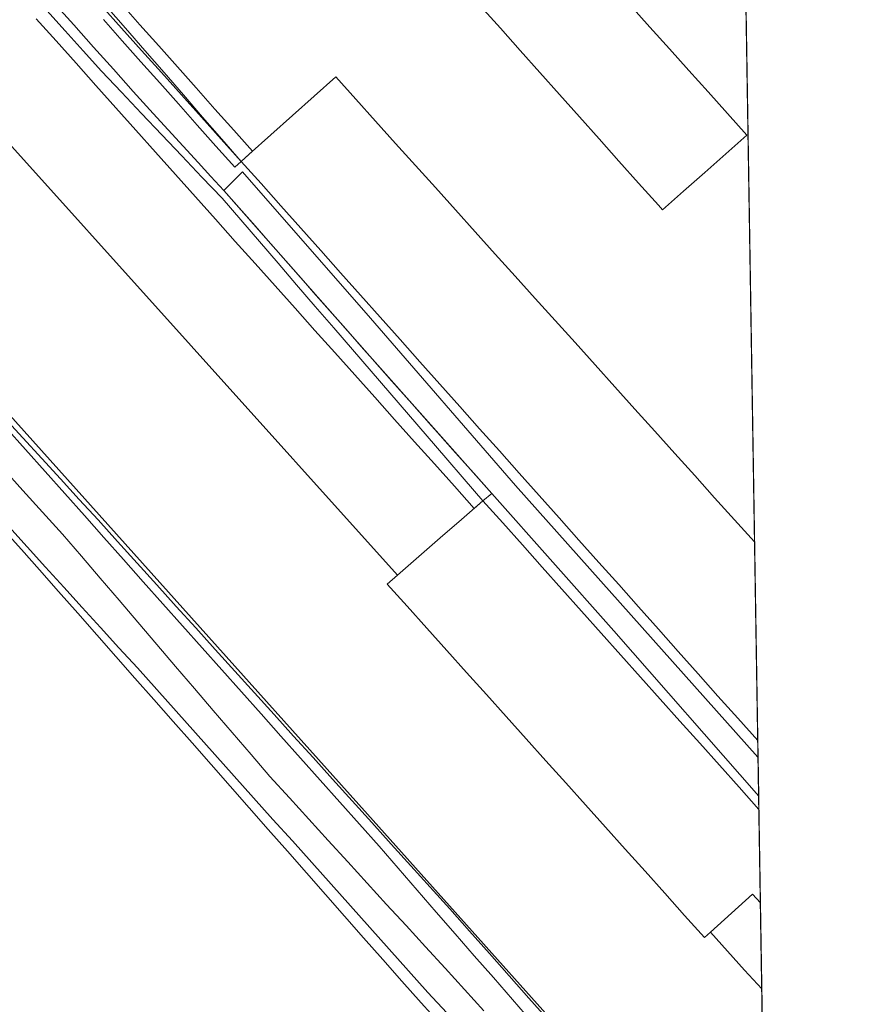
# Model space of a CAD drawing. Units: metres. Extents: x 607376 to 610839, y 4733894 to 4736261.
# Drawn here: x 610681 to 610822, y 4735036 to 4735200 of the extents above; entities that cross this region are included whole.
import ezdxf

# ---------------------------------------------------------------- set-up
doc = ezdxf.new("R2010")
doc.units = ezdxf.units.M
doc.header["$MEASUREMENT"] = 0
doc.linetypes.add('TRAZOSX2', pattern=[1.5, 1, -0.5])
for name, color, linetype, lineweight in [('Comarca CxS', 133, 'Continuous', 0), ('Comunidad Autónoma CxS', 142, 'Continuous', 0), ('Edificación', 1, 'Continuous', 13), ('Edificación Cxs', 1, 'Continuous', 13), ('Elemento construido', 1, 'Continuous', 0), ('Elemento construido Cxs', 1, 'Continuous', 0), ('Entidad de ámbito territorial CxS', 92, 'Continuous', 0), ('Estación ferroviaria Cxs', 135, 'Continuous', 0), ('Estación ferroviaria superficial', 135, 'TRAZOSX2', 0), ('Explanada', 19, 'Continuous', 0), ('Explanada Cxs', 19, 'Continuous', 0), ('Ferrocarril', 142, 'Continuous', 0), ('Ferrocarril eje', 144, 'Continuous', 13), ('Municipio CxS', 142, 'Continuous', 0), ('Núcleo urbano', 19, 'Continuous', 0), ('Núcleo urbano CxS', 19, 'Continuous', 0), ('Provincia CxS', 1, 'Continuous', 0)]:
    doc.layers.add(name, color=color, linetype=linetype, lineweight=lineweight)

# ---------------------------------------------------------------- blocks, each defined once
blk = doc.blocks.new('*U199')
at = {"layer": 'Explanada Cxs', "color": 19, "linetype": 'Continuous', "lineweight": 0}
for points in [[(610801.85, 4735220.78, 439.74), (610803.57, 4735113.1, 440.17), (610803.57, 4735113.1, 440.17), (610800.23, 4735116.81, 439.83), (610796.89, 4735120.51, 439.27), (610793.56, 4735124.22, 440.17), (610790.22, 4735127.92, 439.33), (610786.88, 4735131.63, 440.18), (610783.54, 4735135.33, 440.16), (610780.21, 4735139.04, 439.77), (610776.87, 4735142.74, 440.17), (610773.53, 4735146.45, 440.2), (610770.19, 4735150.15, 440.14), (610766.86, 4735153.86, 440.2), (610763.52, 4735157.56, 440.2), (610760.18, 4735161.27, 439.75), (610756.84, 4735164.97, 438.59), (610753.51, 4735168.68, 440.21), (610750.17, 4735172.38, 440.09), (610746.83, 4735176.09, 440.01), (610743.49, 4735179.79, 440.19), (610740.16, 4735183.5, 440.2), (610736.82, 4735187.21, 440.22), (610733.48, 4735190.91, 440.17), (610729.86, 4735187.68, 440.5), (610726.25, 4735184.46, 440.77), (610722.63, 4735181.23, 440.59), (610719.01, 4735178, 440.29), (610717.66, 4735176.78, 439.63), (610714.44, 4735180.49, 431.91), (610711.21, 4735184.2, 431.93), (610707.99, 4735187.92, 431.93), (610704.76, 4735191.63, 431.92), (610701.54, 4735195.34, 431.95), (610698.31, 4735199.05, 432), (610695.09, 4735202.76, 431.98)], [(610757.72, 4735202.74, 439.48), (610761.03, 4735199.04, 439.24), (610764.34, 4735195.34, 439.09), (610767.64, 4735191.64, 438.32), (610770.95, 4735187.94, 440.12), (610774.26, 4735184.24, 440.17), (610777.56, 4735180.54, 438.88), (610780.87, 4735176.84, 438.86), (610784.17, 4735173.14, 440.17), (610787.48, 4735169.44, 438.34), (610788.17, 4735168.66, 434.5), (610791.7, 4735171.79, 439.54), (610795.23, 4735174.92, 437.79), (610798.75, 4735178.05, 437.37), (610802.28, 4735181.18, 436.16), (610799.04, 4735184.79, 438.53), (610795.8, 4735188.4, 440.16), (610792.56, 4735192.01, 437.95), (610789.32, 4735195.62, 440.17), (610786.07, 4735199.23, 439.98), (610782.83, 4735202.84, 438.78)]]:
    blk.add_polyline3d(points, dxfattribs=at)
blk.add_polyline3d([(610804.54, 4735052.72, 435.61), (610804.77, 4735038.31, 432.6), (610801.91, 4735041.47, 432.83), (610799.04, 4735044.64, 432.79), (610796.18, 4735047.81, 438.9), (610799.71, 4735050.98, 437.38), (610803.24, 4735054.16, 436.5), (610804.54, 4735052.72, 435.61)], close=True, dxfattribs=at)
blk = doc.blocks.new('*U205')
at = {"layer": 'Edificación Cxs', "color": 1, "linetype": 'Continuous', "lineweight": 13}
blk.add_polyline3d([(610782.83, 4735202.84, 438.78), (610786.07, 4735199.23, 439.98), (610789.32, 4735195.62, 440.17), (610792.56, 4735192.01, 437.95), (610795.8, 4735188.4, 440.16), (610799.04, 4735184.79, 438.53), (610802.28, 4735181.18, 436.16), (610798.75, 4735178.05, 437.37), (610795.23, 4735174.92, 437.79), (610791.7, 4735171.79, 439.54), (610788.17, 4735168.66, 434.5), (610787.48, 4735169.44, 438.34), (610784.17, 4735173.14, 440.17), (610780.87, 4735176.84, 438.86), (610777.56, 4735180.54, 438.88), (610774.26, 4735184.24, 440.17), (610770.95, 4735187.94, 440.12), (610767.64, 4735191.64, 438.32), (610764.34, 4735195.34, 439.09), (610761.03, 4735199.04, 439.24), (610757.72, 4735202.74, 439.48)], dxfattribs=at)
blk = doc.blocks.new('*U208')
at = {"layer": 'Elemento construido', "color": 1, "linetype": 'Continuous', "lineweight": 0}
blk.add_polyline3d([(610804.15, 4735077.1, 433.43), (610804.14, 4735077.11, 433.41), (610763.58, 4735122.56, 434.78), (610739.27, 4735150.53, 434.35), (610717.85, 4735175.01, 439.87), (610714.76, 4735171.9, 433.07), (610739.17, 4735144.18, 434.27), (610780.03, 4735098.21, 439.13), (610804.26, 4735070.56, 437.49)], dxfattribs=at)
blk.add_polyline3d([(610804.15, 4735077.1, 433.43), (610804.14, 4735077.11, 433.41), (610763.58, 4735122.56, 434.78), (610739.27, 4735150.53, 434.35), (610717.85, 4735175.01, 439.87), (610714.76, 4735171.9, 433.07), (610739.17, 4735144.18, 434.27), (610780.03, 4735098.21, 439.13), (610804.26, 4735070.56, 437.49)], dxfattribs=at)

msp = doc.modelspace()

# ---------------------------------------------------------------- linework, layer by layer
at = {"layer": 'Comarca CxS', "color": 133, "linetype": 'Continuous', "lineweight": 0}
msp.add_polyline3d([(610822.27, 4733947.66, 460.49), (607412.3, 4733893.76, 548.87), (607376.33, 4736207.12, 461.21), (610785.16, 4736261.01, 452.64), (610822.27, 4733947.66, 460.49)], close=True, dxfattribs=at)
msp.add_polyline3d([(610822.27, 4733947.66, 460.49), (607412.3, 4733893.76, 548.87), (607376.33, 4736207.12, 461.21), (610785.16, 4736261.01, 452.64), (610822.27, 4733947.66, 460.49)], close=True, dxfattribs=at)
at = {"layer": 'Comunidad Autónoma CxS', "color": 142, "linetype": 'Continuous', "lineweight": 0}
for points in [[(609324.48, 4733923.99, 487.82), (607412.3, 4733893.76, 548.87), (607376.33, 4736207.12, 461.21), (608233.77, 4736220.68, 463.18), (608315.51, 4736221.97, 460.33), (610785.16, 4736261.01, 452.64), (610791.98, 4735835.92, 452.88), (610822.27, 4733947.66, 460.49), (609324.48, 4733923.99, 487.82)], [(609324.48, 4733923.99, 487.82), (607412.3, 4733893.76, 548.87), (607376.33, 4736207.12, 461.21), (608233.77, 4736220.68, 463.18), (608315.51, 4736221.97, 460.33), (610785.16, 4736261.01, 452.64), (610791.98, 4735835.91, 452.88), (610822.27, 4733947.66, 460.49), (609324.48, 4733923.99, 487.82)]]:
    msp.add_polyline3d(points, close=True, dxfattribs=at)
at = {"layer": 'Edificación', "color": 1, "linetype": 'Continuous', "lineweight": 13}
for points in [[(610757.72, 4735202.74, 439.48), (610761.03, 4735199.04, 439.24), (610764.34, 4735195.34, 439.08), (610767.64, 4735191.64, 438.32), (610770.95, 4735187.94, 440.12), (610774.26, 4735184.24, 440.17), (610777.56, 4735180.54, 438.88), (610780.87, 4735176.84, 438.86), (610784.17, 4735173.14, 440.17), (610787.48, 4735169.44, 438.34), (610788.17, 4735168.66, 434.5), (610791.7, 4735171.79, 439.54), (610795.23, 4735174.92, 437.79), (610798.75, 4735178.05, 437.37), (610802.28, 4735181.18, 436.16), (610799.04, 4735184.79, 438.53), (610795.8, 4735188.4, 440.16), (610792.56, 4735192.01, 437.95), (610789.32, 4735195.62, 440.17), (610786.07, 4735199.23, 439.98), (610782.83, 4735202.84, 438.78)], [(610803.57, 4735113.1, 440.17), (610803.57, 4735113.1, 440.17), (610800.23, 4735116.81, 439.83), (610796.89, 4735120.51, 439.27), (610793.56, 4735124.22, 440.17), (610790.22, 4735127.92, 439.33), (610786.88, 4735131.63, 440.18), (610783.54, 4735135.33, 440.16), (610780.21, 4735139.04, 439.77), (610776.87, 4735142.74, 440.17), (610773.53, 4735146.45, 440.2), (610770.19, 4735150.15, 440.14), (610766.86, 4735153.86, 440.2), (610763.52, 4735157.56, 440.2), (610760.18, 4735161.27, 439.75), (610756.84, 4735164.97, 438.59), (610753.51, 4735168.68, 440.21), (610750.17, 4735172.38, 440.09), (610746.83, 4735176.09, 440.01), (610743.49, 4735179.79, 440.19), (610740.16, 4735183.5, 440.2), (610736.82, 4735187.21, 440.22), (610733.48, 4735190.91, 440.17), (610729.86, 4735187.68, 440.5), (610726.25, 4735184.46, 440.77), (610722.63, 4735181.23, 440.59), (610719.01, 4735178, 440.29), (610717.66, 4735176.78, 439.63)], [(610804.11, 4735079.86, 439.69), (610804.1, 4735079.87, 439.72), (610800.78, 4735083.6, 439.26), (610797.45, 4735087.32, 439.52), (610794.13, 4735091.05, 440.17), (610790.8, 4735094.78, 437.62), (610787.48, 4735098.51, 438.79), (610784.15, 4735102.23, 440.16), (610780.83, 4735105.96, 440.08), (610777.5, 4735109.69, 439.92), (610774.18, 4735113.42, 440.19), (610770.85, 4735117.14, 440.18), (610767.53, 4735120.87, 439.24), (610764.2, 4735124.6, 440.17), (610760.88, 4735128.33, 440.11), (610757.56, 4735132.05, 440.15), (610754.23, 4735135.78, 439.53), (610750.91, 4735139.51, 439.23), (610747.58, 4735143.23, 439.63), (610744.26, 4735146.96, 436.42), (610740.93, 4735150.69, 437.77), (610737.61, 4735154.42, 439.09), (610734.28, 4735158.14, 440.18), (610730.96, 4735161.87, 439.95), (610727.63, 4735165.6, 439.91), (610724.31, 4735169.33, 440.19), (610720.98, 4735173.05, 438.52), (610717.66, 4735176.78, 439.63)], [(610743.83, 4735107.56, 440.32), (610747.4, 4735110.66, 439.76), (610750.98, 4735113.77, 440.75), (610754.55, 4735116.87, 440.48), (610758.12, 4735119.97, 440.25), (610761.42, 4735116.28, 440.2), (610764.71, 4735112.6, 439.46), (610768.01, 4735108.91, 440.19), (610771.31, 4735105.22, 440.21), (610774.61, 4735101.54, 440.16), (610777.9, 4735097.85, 440.17), (610781.2, 4735094.17, 435.22), (610784.5, 4735090.48, 439.77), (610787.79, 4735086.79, 438.9), (610791.09, 4735083.11, 438.04), (610794.39, 4735079.42, 439.19), (610797.69, 4735075.73, 440.2), (610800.98, 4735072.05, 440.07), (610804.28, 4735068.36, 439.06), (610804.29, 4735068.35, 439.01)], [(610803.57, 4735113.1, 440.17), (610804.11, 4735079.86, 439.69)], [(610803.57, 4735113.1, 440.17), (610804.11, 4735079.86, 439.69)], [(610743.83, 4735107.56, 440.32), (610742.1, 4735106.05, 440.19), (610745.42, 4735102.36, 438.25), (610748.74, 4735098.66, 440.15), (610752.05, 4735094.97, 440.16), (610755.37, 4735091.27, 439.26), (610758.69, 4735087.58, 439.07), (610762.01, 4735083.88, 439.66), (610765.33, 4735080.19, 440.2), (610768.65, 4735076.49, 440.2), (610771.96, 4735072.8, 440.09), (610775.28, 4735069.1, 438.91), (610778.6, 4735065.41, 438.52), (610781.92, 4735061.71, 439), (610785.24, 4735058.02, 440.15), (610788.55, 4735054.32, 440.19), (610791.87, 4735050.63, 439.81), (610795.19, 4735046.93, 435.87), (610796.18, 4735047.81, 438.9)], [(610804.29, 4735068.35, 439.01), (610804.54, 4735052.72, 435.61)], [(610804.29, 4735068.35, 439.01), (610804.54, 4735052.72, 435.61)], [(610796.18, 4735047.81, 438.9), (610799.71, 4735050.98, 437.38), (610803.24, 4735054.16, 436.5), (610804.54, 4735052.72, 435.61)]]:
    msp.add_polyline3d(points, dxfattribs=at)
at = {"layer": 'Edificación Cxs', "color": 1, "linetype": 'Continuous', "lineweight": 13}
for points in [[(610803.57, 4735113.1, 440.17), (610804.11, 4735079.86, 439.69), (610804.1, 4735079.87, 439.72), (610800.78, 4735083.6, 439.26), (610797.45, 4735087.32, 439.52), (610794.13, 4735091.05, 440.17), (610790.8, 4735094.78, 437.62), (610787.48, 4735098.51, 438.79), (610784.15, 4735102.23, 440.16), (610780.83, 4735105.96, 440.08), (610777.5, 4735109.69, 439.92), (610774.18, 4735113.42, 440.19), (610770.85, 4735117.14, 440.18), (610767.53, 4735120.87, 439.24), (610764.2, 4735124.6, 440.17), (610760.88, 4735128.33, 440.11), (610757.56, 4735132.05, 440.15), (610754.23, 4735135.78, 439.53), (610750.91, 4735139.51, 439.23), (610747.58, 4735143.23, 439.63), (610744.26, 4735146.96, 436.42), (610740.93, 4735150.69, 437.77), (610737.61, 4735154.42, 439.09), (610734.28, 4735158.14, 440.18), (610730.96, 4735161.87, 439.95), (610727.63, 4735165.6, 439.91), (610724.31, 4735169.33, 440.19), (610720.98, 4735173.05, 438.52), (610717.66, 4735176.78, 439.63), (610719.01, 4735178, 440.29), (610722.63, 4735181.23, 440.59), (610726.25, 4735184.46, 440.77), (610729.86, 4735187.68, 440.5), (610733.48, 4735190.91, 440.17), (610736.82, 4735187.21, 440.22), (610740.16, 4735183.5, 440.2), (610743.49, 4735179.79, 440.19), (610746.83, 4735176.09, 440.01), (610750.17, 4735172.38, 440.09), (610753.51, 4735168.68, 440.21), (610756.84, 4735164.97, 438.59), (610760.18, 4735161.27, 439.75), (610763.52, 4735157.56, 440.2), (610766.86, 4735153.86, 440.2), (610770.19, 4735150.15, 440.14), (610773.53, 4735146.45, 440.2), (610776.87, 4735142.74, 440.17), (610780.21, 4735139.04, 439.77), (610783.54, 4735135.33, 440.16), (610786.88, 4735131.63, 440.18), (610790.22, 4735127.92, 439.33), (610793.56, 4735124.22, 440.17), (610796.89, 4735120.51, 439.27), (610800.23, 4735116.81, 439.83), (610803.57, 4735113.1, 440.17), (610803.57, 4735113.1, 440.17)], [(610804.54, 4735052.72, 435.61), (610803.24, 4735054.16, 436.5), (610799.71, 4735050.98, 437.38), (610796.18, 4735047.81, 438.9), (610795.19, 4735046.93, 435.87), (610791.87, 4735050.63, 439.81), (610788.55, 4735054.32, 440.19), (610785.24, 4735058.02, 440.15), (610781.92, 4735061.71, 439), (610778.6, 4735065.41, 438.52), (610775.28, 4735069.1, 438.91), (610771.96, 4735072.8, 440.09), (610768.65, 4735076.49, 440.2), (610765.33, 4735080.19, 440.2), (610762.01, 4735083.88, 439.66), (610758.69, 4735087.58, 439.07), (610755.37, 4735091.27, 439.26), (610752.05, 4735094.97, 440.16), (610748.74, 4735098.66, 440.15), (610745.42, 4735102.36, 438.25), (610742.1, 4735106.05, 440.19), (610743.83, 4735107.56, 440.32), (610747.4, 4735110.66, 439.76), (610750.98, 4735113.77, 440.75), (610754.55, 4735116.87, 440.48), (610758.12, 4735119.97, 440.25), (610761.42, 4735116.28, 440.2), (610764.71, 4735112.6, 439.46), (610768.01, 4735108.91, 440.19), (610771.31, 4735105.22, 440.21), (610774.61, 4735101.54, 440.16), (610777.9, 4735097.85, 440.17), (610781.2, 4735094.17, 435.22), (610784.5, 4735090.48, 439.77), (610787.79, 4735086.79, 438.9), (610791.09, 4735083.11, 438.04), (610794.39, 4735079.42, 439.19), (610797.69, 4735075.73, 440.2), (610800.98, 4735072.05, 440.07), (610804.28, 4735068.36, 439.06), (610804.29, 4735068.35, 439.01), (610804.54, 4735052.72, 435.61)]]:
    msp.add_polyline3d(points, close=True, dxfattribs=at)
at = {"layer": 'Elemento construido', "color": 1, "linetype": 'Continuous', "lineweight": 0}
for points in [[(610805.5, 4734992.97, 431.94), (610738.78, 4735067.55, 431.97), (610632.52, 4735186, 431.79), (610627.84, 4735191.75, 431.84), (610623.36, 4735197.64, 431.77), (610619.07, 4735203.69, 431.83), (610614.99, 4735209.87, 431.83), (610611.11, 4735216.18, 431.84), (610607.45, 4735222.62, 431.8), (610604.01, 4735229.18, 431.79), (610600.78, 4735235.85, 431.98), (610597.78, 4735242.62, 431.84), (610595, 4735249.49, 431.76), (610592.46, 4735256.45, 431.8), (610602.52, 4735265.55, 431.57), (610674.71, 4735184.26, 431.95), (610743.83, 4735107.56, 440.32)], [(610804.26, 4735070.56, 437.49), (610780.03, 4735098.21, 439.13), (610739.17, 4735144.18, 434.27), (610714.76, 4735171.9, 433.07), (610717.85, 4735175.01, 439.87), (610739.27, 4735150.53, 434.35), (610763.58, 4735122.56, 434.78), (610804.14, 4735077.11, 433.41), (610804.15, 4735077.1, 433.43)], [(610743.83, 4735107.56, 440.32), (610742.1, 4735106.05, 440.19), (610745.42, 4735102.36, 438.25), (610748.74, 4735098.66, 440.15), (610752.05, 4735094.97, 440.16), (610755.37, 4735091.27, 439.26), (610758.69, 4735087.58, 439.07), (610762.01, 4735083.88, 439.66), (610765.33, 4735080.19, 440.2), (610768.65, 4735076.49, 440.2), (610771.96, 4735072.8, 440.09), (610775.28, 4735069.1, 438.91), (610778.6, 4735065.41, 438.52), (610781.92, 4735061.71, 439), (610785.24, 4735058.02, 440.15), (610788.55, 4735054.32, 440.19), (610791.87, 4735050.63, 439.81), (610795.19, 4735046.93, 435.87), (610796.18, 4735047.81, 438.9)], [(610804.15, 4735077.1, 433.43), (610804.26, 4735070.56, 437.49)], [(610804.15, 4735077.1, 433.43), (610804.26, 4735070.56, 437.49)], [(610796.18, 4735047.81, 438.9), (610799.04, 4735044.64, 432.79), (610801.91, 4735041.47, 432.83), (610804.77, 4735038.31, 432.6)], [(610804.77, 4735038.31, 432.6), (610805.5, 4734992.97, 431.94)], [(610804.77, 4735038.31, 432.6), (610805.5, 4734992.97, 431.94)]]:
    msp.add_polyline3d(points, dxfattribs=at)
at = {"layer": 'Elemento construido Cxs', "color": 1, "linetype": 'Continuous', "lineweight": 0}
msp.add_polyline3d([(610674.71, 4735184.26, 431.95), (610743.83, 4735107.56, 440.32), (610743.83, 4735107.56, 440.32), (610742.1, 4735106.05, 440.19), (610745.42, 4735102.36, 438.25), (610748.74, 4735098.66, 440.15), (610752.05, 4735094.97, 440.16), (610755.37, 4735091.27, 439.26), (610758.69, 4735087.58, 439.07), (610762.01, 4735083.88, 439.66), (610765.33, 4735080.19, 440.2), (610768.65, 4735076.49, 440.2), (610771.96, 4735072.8, 440.09), (610775.28, 4735069.1, 438.91), (610778.6, 4735065.41, 438.52), (610781.92, 4735061.71, 439), (610785.24, 4735058.02, 440.15), (610788.55, 4735054.32, 440.19), (610791.87, 4735050.63, 439.81), (610795.19, 4735046.93, 435.87), (610796.18, 4735047.81, 438.9), (610799.04, 4735044.64, 432.79), (610801.91, 4735041.47, 432.83), (610804.77, 4735038.31, 432.6), (610805.5, 4734992.97, 431.94), (610738.78, 4735067.55, 431.97), (610632.52, 4735186, 431.79)], dxfattribs=at)
msp.add_polyline3d([(610804.15, 4735077.1, 433.43), (610804.26, 4735070.56, 437.49), (610780.03, 4735098.21, 439.13), (610739.17, 4735144.18, 434.27), (610714.76, 4735171.9, 433.07), (610717.85, 4735175.01, 439.87), (610739.27, 4735150.53, 434.35), (610763.58, 4735122.56, 434.78), (610804.14, 4735077.11, 433.41), (610804.15, 4735077.1, 433.43)], close=True, dxfattribs=at)
at = {"layer": 'Entidad de ámbito territorial CxS', "color": 92, "linetype": 'Continuous', "lineweight": 0}
for points in [[(610791.98, 4735835.92, 452.88), (610822.27, 4733947.66, 460.49)], [(610791.98, 4735835.91, 452.88), (610822.27, 4733947.66, 460.49)]]:
    msp.add_polyline3d(points, dxfattribs=at)
at = {"layer": 'Estación ferroviaria Cxs', "color": 135, "linetype": 'Continuous', "lineweight": 0}
msp.add_polyline3d([(610557.04, 4735653.14, 431.33), (610751.81, 4735435.69, 433.47), (610789.63, 4735393.47, 433.91), (610799.25, 4735382.73, 434.08), (610799.25, 4735382.73, 434.08), (610807.4, 4734874.61, 433.9)], dxfattribs=at)
at = {"layer": 'Estación ferroviaria superficial', "color": 135, "linetype": 'TRAZOSX2', "lineweight": 0}
for points in [[(610801.85, 4735220.78, 432.06), (610803.57, 4735113.1, 432.05)], [(610803.57, 4735113.1, 432.05), (610804.11, 4735079.86, 431.85)], [(610804.11, 4735079.86, 431.85), (610804.15, 4735077.1, 432.05)], [(610804.15, 4735077.1, 432.05), (610804.26, 4735070.56, 432.44)], [(610804.26, 4735070.56, 432.44), (610804.29, 4735068.35, 432.38)], [(610804.29, 4735068.35, 432.38), (610804.54, 4735052.72, 433.21)], [(610804.54, 4735052.72, 433.21), (610804.77, 4735038.31, 432.34)], [(610804.77, 4735038.31, 432.34), (610805.5, 4734992.97, 431.9)]]:
    msp.add_polyline3d(points, dxfattribs=at)
at = {"layer": 'Explanada', "color": 19, "linetype": 'Continuous', "lineweight": 0}
for points in [[(610801.85, 4735220.78, 439.74), (610803.57, 4735113.1, 440.17)], [(610801.85, 4735220.78, 439.74), (610803.57, 4735113.1, 440.17)], [(610717.66, 4735176.78, 439.63), (610714.44, 4735180.49, 431.91), (610711.21, 4735184.2, 431.93), (610707.99, 4735187.92, 431.93), (610704.76, 4735191.63, 431.92), (610701.54, 4735195.34, 431.95), (610698.31, 4735199.05, 432), (610695.09, 4735202.76, 431.98)], [(610757.72, 4735202.74, 439.48), (610761.03, 4735199.04, 439.24), (610764.34, 4735195.34, 439.08), (610767.64, 4735191.64, 438.32), (610770.95, 4735187.94, 440.12), (610774.26, 4735184.24, 440.17), (610777.56, 4735180.54, 438.88), (610780.87, 4735176.84, 438.86), (610784.17, 4735173.14, 440.17), (610787.48, 4735169.44, 438.34), (610788.17, 4735168.66, 434.5), (610791.7, 4735171.79, 439.54), (610795.23, 4735174.92, 437.79), (610798.75, 4735178.05, 437.37), (610802.28, 4735181.18, 436.16), (610799.04, 4735184.79, 438.53), (610795.8, 4735188.4, 440.16), (610792.56, 4735192.01, 437.95), (610789.32, 4735195.62, 440.17), (610786.07, 4735199.23, 439.98), (610782.83, 4735202.84, 438.78)], [(610803.57, 4735113.1, 440.17), (610803.57, 4735113.1, 440.17), (610800.23, 4735116.81, 439.83), (610796.89, 4735120.51, 439.27), (610793.56, 4735124.22, 440.17), (610790.22, 4735127.92, 439.33), (610786.88, 4735131.63, 440.18), (610783.54, 4735135.33, 440.16), (610780.21, 4735139.04, 439.77), (610776.87, 4735142.74, 440.17), (610773.53, 4735146.45, 440.2), (610770.19, 4735150.15, 440.14), (610766.86, 4735153.86, 440.2), (610763.52, 4735157.56, 440.2), (610760.18, 4735161.27, 439.75), (610756.84, 4735164.97, 438.59), (610753.51, 4735168.68, 440.21), (610750.17, 4735172.38, 440.09), (610746.83, 4735176.09, 440.01), (610743.49, 4735179.79, 440.19), (610740.16, 4735183.5, 440.2), (610736.82, 4735187.21, 440.22), (610733.48, 4735190.91, 440.17), (610729.86, 4735187.68, 440.5), (610726.25, 4735184.46, 440.77), (610722.63, 4735181.23, 440.59), (610719.01, 4735178, 440.29), (610717.66, 4735176.78, 439.63)], [(610796.18, 4735047.81, 438.9), (610799.71, 4735050.98, 437.38), (610803.24, 4735054.16, 436.5), (610804.54, 4735052.72, 435.61)], [(610804.54, 4735052.72, 435.61), (610804.77, 4735038.31, 432.6)], [(610804.54, 4735052.72, 435.61), (610804.77, 4735038.31, 432.6)], [(610796.18, 4735047.81, 438.9), (610799.04, 4735044.64, 432.79), (610801.91, 4735041.47, 432.83), (610804.77, 4735038.31, 432.6)]]:
    msp.add_polyline3d(points, dxfattribs=at)
at = {"layer": 'Ferrocarril', "color": 142, "linetype": 'Continuous', "lineweight": 0}
for points in [[(610686.32, 4735203.33, 431.96), (610689.64, 4735199.62, 431.96), (610692.96, 4735195.9, 431.92), (610696.28, 4735192.19, 431.84), (610699.6, 4735188.48, 431.74), (610702.93, 4735184.77, 431.73), (610705.43, 4735182.04, 431.67), (610707.94, 4735179.31, 431.72), (610710.45, 4735176.58, 431.75), (610712.6, 4735174.24, 431.78), (610714.76, 4735171.9, 431.75), (610717.75, 4735168.51, 431.84), (610719.97, 4735165.98, 431.81), (610722.19, 4735163.46, 431.82), (610724.3, 4735161.06, 431.79), (610726.41, 4735158.67, 431.8), (610728.09, 4735156.77, 431.79), (610729.76, 4735154.86, 431.79), (610732.46, 4735151.8, 431.78), (610735.15, 4735148.74, 431.8), (610738.11, 4735145.38, 431.77), (610739.17, 4735144.18, 431.77), (610739.55, 4735143.75, 431.78), (610742.87, 4735140.02, 431.77), (610746.19, 4735136.29, 431.78), (610749.51, 4735132.55, 431.8), (610750.52, 4735131.41, 431.8), (610753.54, 4735128.01, 431.8), (610756.57, 4735124.6, 431.8), (610759.59, 4735121.2, 431.81), (610758.12, 4735119.97, 431.81), (610756.66, 4735118.7, 431.81), (610753.33, 4735122.43, 431.78), (610749.99, 4735126.15, 431.77), (610746.66, 4735129.88, 431.77), (610743.33, 4735133.6, 431.77), (610740, 4735137.33, 431.74), (610736.67, 4735141.05, 431.72), (610733.33, 4735144.78, 431.7), (610730, 4735148.5, 431.71), (610726.67, 4735152.23, 431.71), (610723.34, 4735155.95, 431.73), (610720.01, 4735159.68, 431.72), (610716.67, 4735163.4, 431.7), (610713.34, 4735167.12, 431.73), (610710.01, 4735170.85, 431.72), (610706.68, 4735174.57, 431.68), (610703.34, 4735178.3, 431.69), (610700.01, 4735182.02, 431.72), (610696.68, 4735185.75, 431.73), (610693.35, 4735189.47, 431.79), (610690.02, 4735193.2, 431.87), (610686.68, 4735196.92, 431.91), (610683.35, 4735200.65, 431.87)], [(610697.58, 4735203.18, 431.93), (610700.72, 4735199.65, 431.93), (610703.86, 4735196.12, 431.9), (610707, 4735192.59, 431.92), (610710.13, 4735189.06, 431.91), (610713.27, 4735185.53, 431.88), (610716.41, 4735182.01, 431.9), (610719.55, 4735178.48, 431.87), (610717.66, 4735176.78, 431.82), (610716.58, 4735175.79, 431.78), (610713.44, 4735179.32, 431.81), (610710.31, 4735182.85, 431.78), (610707.17, 4735186.38, 431.75), (610704.03, 4735189.91, 431.79), (610700.89, 4735193.44, 431.83), (610697.75, 4735196.96, 431.92), (610694.62, 4735200.49, 431.96)], [(610678, 4735133.93, 431.86), (610681.14, 4735130.51, 431.88), (610684.29, 4735127.08, 431.9), (610687.43, 4735123.65, 431.86), (610690.57, 4735120.22, 431.9), (610693.71, 4735116.79, 431.91), (610696.98, 4735113.18, 431.87), (610700.25, 4735109.56, 431.91), (610703.52, 4735105.94, 431.91), (610706.79, 4735102.33, 431.92), (610710.06, 4735098.71, 431.88), (610713.33, 4735095.1, 431.92), (610716.61, 4735091.48, 431.92), (610719.88, 4735087.86, 431.89), (610723.15, 4735084.25, 431.89), (610726.42, 4735080.63, 431.88), (610729.69, 4735077.02, 431.9), (610732.96, 4735073.4, 431.88), (610736.23, 4735069.78, 431.89), (610739.5, 4735066.17, 431.9), (610742.77, 4735062.55, 431.87), (610746.04, 4735058.94, 431.88), (610749.31, 4735055.32, 431.9), (610752.58, 4735051.7, 431.91), (610755.89, 4735047.97, 431.9), (610759.2, 4735044.24, 431.88), (610762.51, 4735040.52, 431.88), (610765.82, 4735036.79, 431.89), (610769.12, 4735033.06, 431.88)], [(610751.01, 4735032.41, 431.99), (610747.79, 4735036.02, 431.96), (610744.56, 4735039.63, 431.84), (610741.34, 4735043.24, 431.78), (610738.15, 4735046.86, 431.68), (610734.96, 4735050.48, 431.68), (610731.77, 4735054.11, 431.71), (610728.58, 4735057.73, 431.66), (610725.39, 4735061.35, 431.67), (610722.2, 4735064.98, 431.67), (610719.01, 4735068.6, 431.71), (610715.82, 4735072.22, 431.65), (610712.63, 4735075.85, 431.65), (610709.44, 4735079.47, 431.66), (610706.25, 4735083.09, 431.75), (610703.06, 4735086.72, 431.72), (610699.87, 4735090.34, 431.71), (610696.68, 4735093.96, 431.66), (610693.49, 4735097.59, 431.61), (610690.3, 4735101.21, 431.6), (610687.11, 4735104.83, 431.6), (610683.92, 4735108.46, 431.65), (610680.88, 4735111.84, 431.62), (610677.84, 4735115.22, 431.46)]]:
    msp.add_polyline3d(points, dxfattribs=at)
at = {"layer": 'Ferrocarril eje', "color": 144, "linetype": 'Continuous', "lineweight": 13}
for points in [[(610686.32, 4735203.33, 431.96), (610689.64, 4735199.62, 431.96), (610692.96, 4735195.9, 431.92), (610696.28, 4735192.19, 431.84), (610699.6, 4735188.48, 431.74), (610702.93, 4735184.77, 431.73), (610705.43, 4735182.04, 431.67), (610707.94, 4735179.31, 431.72), (610710.45, 4735176.58, 431.75), (610712.6, 4735174.24, 431.78), (610714.76, 4735171.9, 431.75), (610717.75, 4735168.51, 431.84), (610719.97, 4735165.98, 431.81), (610722.19, 4735163.46, 431.82), (610724.3, 4735161.06, 431.79), (610726.41, 4735158.67, 431.8), (610728.09, 4735156.77, 431.79), (610729.76, 4735154.86, 431.79), (610732.46, 4735151.8, 431.78), (610735.15, 4735148.74, 431.8), (610738.11, 4735145.38, 431.77), (610739.17, 4735144.18, 431.77), (610739.55, 4735143.75, 431.78), (610742.87, 4735140.02, 431.77), (610746.19, 4735136.29, 431.78), (610749.51, 4735132.55, 431.8), (610750.52, 4735131.41, 431.8), (610753.54, 4735128.01, 431.8), (610756.57, 4735124.6, 431.8), (610759.59, 4735121.2, 431.81), (610758.12, 4735119.97, 431.81), (610756.66, 4735118.7, 431.81), (610753.33, 4735122.43, 431.78), (610749.99, 4735126.15, 431.77), (610746.66, 4735129.88, 431.77), (610743.33, 4735133.6, 431.77), (610740, 4735137.33, 431.74), (610736.67, 4735141.05, 431.72), (610733.33, 4735144.78, 431.7), (610730, 4735148.5, 431.71), (610726.67, 4735152.23, 431.71), (610723.34, 4735155.95, 431.73), (610720.01, 4735159.68, 431.72), (610716.67, 4735163.4, 431.7), (610713.34, 4735167.12, 431.73), (610710.01, 4735170.85, 431.72), (610706.68, 4735174.57, 431.68), (610703.34, 4735178.3, 431.69), (610700.01, 4735182.02, 431.72), (610696.68, 4735185.75, 431.73), (610693.35, 4735189.47, 431.79), (610690.02, 4735193.2, 431.87), (610686.68, 4735196.92, 431.91), (610683.35, 4735200.65, 431.87)], [(610686.32, 4735203.33, 431.96), (610689.64, 4735199.62, 431.96), (610692.96, 4735195.9, 431.92), (610696.28, 4735192.19, 431.84), (610699.6, 4735188.48, 431.74), (610702.93, 4735184.77, 431.73), (610705.43, 4735182.04, 431.67), (610707.94, 4735179.31, 431.72), (610710.45, 4735176.58, 431.75), (610712.6, 4735174.24, 431.78), (610714.76, 4735171.9, 431.75)], [(610694.32, 4735202.75, 431.95), (610697.65, 4735199.04, 431.95), (610700.99, 4735195.33, 431.86), (610704.32, 4735191.62, 431.84), (610707.66, 4735187.91, 431.82), (610710.99, 4735184.2, 431.83), (610714.33, 4735180.49, 431.84), (610717.66, 4735176.78, 431.82)], [(610697.58, 4735203.18, 431.93), (610700.72, 4735199.65, 431.93), (610703.86, 4735196.12, 431.9), (610707, 4735192.59, 431.92), (610710.13, 4735189.06, 431.91), (610713.27, 4735185.53, 431.88), (610716.41, 4735182.01, 431.9), (610719.55, 4735178.48, 431.87), (610717.66, 4735176.78, 431.82), (610716.58, 4735175.79, 431.78), (610713.44, 4735179.32, 431.81), (610710.31, 4735182.85, 431.78), (610707.17, 4735186.38, 431.75), (610704.03, 4735189.91, 431.79), (610700.89, 4735193.44, 431.83), (610697.75, 4735196.96, 431.92), (610694.62, 4735200.49, 431.96)], [(610697.58, 4735203.18, 431.93), (610700.72, 4735199.65, 431.93), (610703.86, 4735196.12, 431.9), (610707, 4735192.59, 431.92), (610710.13, 4735189.06, 431.91), (610713.27, 4735185.53, 431.88), (610716.41, 4735182.01, 431.9), (610719.55, 4735178.48, 431.87), (610717.66, 4735176.78, 431.82), (610716.58, 4735175.79, 431.78), (610713.44, 4735179.32, 431.81), (610710.31, 4735182.85, 431.78), (610707.17, 4735186.38, 431.75), (610704.03, 4735189.91, 431.79), (610700.89, 4735193.44, 431.83), (610697.75, 4735196.96, 431.92), (610694.62, 4735200.49, 431.96)], [(610759.59, 4735121.2, 431.81), (610758.12, 4735119.97, 431.81), (610756.66, 4735118.7, 431.81), (610753.33, 4735122.43, 431.78), (610749.99, 4735126.15, 431.77), (610746.66, 4735129.88, 431.77), (610743.33, 4735133.6, 431.77), (610740, 4735137.33, 431.74), (610736.67, 4735141.05, 431.72), (610733.33, 4735144.78, 431.7), (610730, 4735148.5, 431.71), (610726.67, 4735152.23, 431.71), (610723.34, 4735155.95, 431.73), (610720.01, 4735159.68, 431.72), (610716.67, 4735163.4, 431.7), (610713.34, 4735167.12, 431.73), (610710.01, 4735170.85, 431.72), (610706.68, 4735174.57, 431.68), (610703.34, 4735178.3, 431.69), (610700.01, 4735182.02, 431.72), (610696.68, 4735185.75, 431.73), (610693.35, 4735189.47, 431.79), (610690.02, 4735193.2, 431.87), (610686.68, 4735196.92, 431.91), (610683.35, 4735200.65, 431.87)], [(610685.15, 4735202.01, 431.93), (610688.19, 4735198.63, 431.95), (610691.22, 4735195.26, 431.91), (610694.26, 4735191.88, 431.83), (610697.63, 4735188.33, 431.76), (610700.99, 4735184.79, 431.75), (610704.36, 4735181.24, 431.69), (610707.73, 4735177.69, 431.72), (610711.09, 4735174.15, 431.78), (610714.46, 4735170.6, 431.76), (610717.58, 4735166.98, 431.81), (610720.7, 4735163.37, 431.79), (610723.82, 4735159.75, 431.77), (610726.93, 4735156.13, 431.76), (610730.05, 4735152.52, 431.76), (610733.17, 4735148.9, 431.75), (610736.29, 4735145.29, 431.74), (610739.41, 4735141.67, 431.76), (610742.53, 4735138.05, 431.75), (610745.65, 4735134.44, 431.77), (610748.76, 4735130.82, 431.78), (610751.88, 4735127.2, 431.78), (610755, 4735123.59, 431.78), (610758.12, 4735119.97, 431.81)], [(610714.76, 4735171.9, 431.75), (610717.75, 4735168.51, 431.84), (610719.97, 4735165.98, 431.81), (610722.19, 4735163.46, 431.82), (610724.3, 4735161.06, 431.79), (610726.41, 4735158.67, 431.8), (610728.09, 4735156.77, 431.79), (610729.76, 4735154.86, 431.79), (610732.46, 4735151.8, 431.78), (610735.15, 4735148.74, 431.8), (610738.11, 4735145.38, 431.77), (610739.17, 4735144.18, 431.77), (610739.55, 4735143.75, 431.78), (610742.87, 4735140.02, 431.77), (610746.19, 4735136.29, 431.78), (610749.51, 4735132.55, 431.8), (610750.52, 4735131.41, 431.8), (610753.54, 4735128.01, 431.8), (610756.57, 4735124.6, 431.8), (610759.59, 4735121.2, 431.81)], [(610678, 4735133.93, 431.86), (610681.14, 4735130.51, 431.88), (610684.29, 4735127.08, 431.9), (610687.43, 4735123.65, 431.86), (610690.57, 4735120.22, 431.9), (610693.71, 4735116.79, 431.91), (610696.98, 4735113.18, 431.87), (610700.25, 4735109.56, 431.91), (610703.52, 4735105.94, 431.91), (610706.79, 4735102.33, 431.92), (610710.06, 4735098.71, 431.88), (610713.33, 4735095.1, 431.92), (610716.61, 4735091.48, 431.92), (610719.88, 4735087.86, 431.89), (610723.15, 4735084.25, 431.89), (610726.42, 4735080.63, 431.88), (610729.69, 4735077.02, 431.9), (610732.96, 4735073.4, 431.88), (610736.23, 4735069.78, 431.89), (610739.5, 4735066.17, 431.9), (610742.77, 4735062.55, 431.87), (610746.04, 4735058.94, 431.88), (610749.31, 4735055.32, 431.9), (610752.58, 4735051.7, 431.91), (610755.89, 4735047.97, 431.9), (610759.2, 4735044.24, 431.88), (610762.51, 4735040.52, 431.88), (610765.82, 4735036.79, 431.89), (610769.12, 4735033.06, 431.88)], [(610678, 4735133.93, 431.86), (610681.14, 4735130.51, 431.88), (610684.29, 4735127.08, 431.9), (610687.43, 4735123.65, 431.86), (610690.57, 4735120.22, 431.9), (610693.71, 4735116.79, 431.91), (610696.98, 4735113.18, 431.87), (610700.25, 4735109.56, 431.91), (610703.52, 4735105.94, 431.91), (610706.79, 4735102.33, 431.92), (610710.06, 4735098.71, 431.88), (610713.33, 4735095.1, 431.92), (610716.61, 4735091.48, 431.92), (610719.88, 4735087.86, 431.89), (610723.15, 4735084.25, 431.89), (610726.42, 4735080.63, 431.88), (610729.69, 4735077.02, 431.9), (610732.96, 4735073.4, 431.88), (610736.23, 4735069.78, 431.89), (610739.5, 4735066.17, 431.9), (610742.77, 4735062.55, 431.87), (610746.04, 4735058.94, 431.88), (610749.31, 4735055.32, 431.9), (610752.58, 4735051.7, 431.91), (610755.89, 4735047.97, 431.9), (610759.2, 4735044.24, 431.88), (610762.51, 4735040.52, 431.88), (610765.82, 4735036.79, 431.89), (610769.12, 4735033.06, 431.88)], [(610678.25, 4735132.28, 431.85), (610681.54, 4735128.59, 431.83), (610684.83, 4735124.9, 431.86), (610688.12, 4735121.21, 431.86), (610691.41, 4735117.52, 431.86), (610694.7, 4735113.83, 431.85), (610697.98, 4735110.14, 431.87), (610701.27, 4735106.45, 431.86), (610704.56, 4735102.76, 431.88), (610707.85, 4735099.08, 431.85), (610711.14, 4735095.39, 431.85), (610714.42, 4735091.7, 431.88), (610717.71, 4735088.01, 431.85), (610721, 4735084.32, 431.86), (610724.29, 4735080.63, 431.86), (610727.58, 4735076.94, 431.86), (610730.87, 4735073.25, 431.84), (610734.15, 4735069.56, 431.86), (610737.44, 4735065.87, 431.86), (610740.73, 4735062.18, 431.84), (610743.92, 4735058.52, 431.86), (610747.11, 4735054.86, 431.85), (610750.29, 4735051.19, 431.86), (610753.48, 4735047.53, 431.87), (610756.67, 4735043.87, 431.83), (610759.86, 4735040.21, 431.85), (610763.05, 4735036.55, 431.84), (610766.24, 4735032.89, 431.83)], [(610677.8, 4735125.37, 431.82), (610681.12, 4735121.71, 431.83), (610684.43, 4735118.06, 431.83), (610687.75, 4735114.41, 431.81), (610690.91, 4735110.72, 431.82), (610694.06, 4735107.03, 431.82), (610697.22, 4735103.35, 431.81), (610700.37, 4735099.66, 431.82), (610703.53, 4735095.97, 431.82), (610706.68, 4735092.28, 431.84), (610709.84, 4735088.59, 431.82), (610712.99, 4735084.9, 431.83), (610716.15, 4735081.22, 431.86), (610719.3, 4735077.53, 431.83), (610722.46, 4735073.84, 431.85), (610725.72, 4735070.28, 431.87), (610728.97, 4735066.72, 431.85), (610732.23, 4735063.16, 431.84), (610735.49, 4735059.6, 431.84), (610738.74, 4735056.03, 431.85), (610742, 4735052.47, 431.86), (610745.26, 4735048.91, 431.85), (610748.51, 4735045.35, 431.87), (610751.77, 4735041.79, 431.89), (610755.03, 4735038.23, 431.86), (610758.28, 4735034.67, 431.85)], [(610677.84, 4735115.22, 431.46), (610680.88, 4735111.84, 431.62), (610683.92, 4735108.46, 431.65), (610687.11, 4735104.83, 431.6), (610690.3, 4735101.21, 431.6), (610693.49, 4735097.59, 431.61), (610696.68, 4735093.96, 431.66), (610699.87, 4735090.34, 431.71), (610703.06, 4735086.72, 431.72), (610706.25, 4735083.09, 431.75), (610709.44, 4735079.47, 431.66), (610712.63, 4735075.85, 431.65), (610715.82, 4735072.22, 431.65), (610719.01, 4735068.6, 431.71), (610722.2, 4735064.98, 431.67), (610725.39, 4735061.35, 431.67), (610728.58, 4735057.73, 431.66), (610731.77, 4735054.11, 431.71), (610734.96, 4735050.48, 431.68), (610738.15, 4735046.86, 431.68), (610741.34, 4735043.24, 431.78), (610744.56, 4735039.63, 431.84), (610747.79, 4735036.02, 431.96), (610751.01, 4735032.41, 431.99)], [(610678.77, 4735115.67, 431.58), (610681.84, 4735112.29, 431.72), (610684.92, 4735108.91, 431.71), (610687.99, 4735105.53, 431.67), (610691.06, 4735102.15, 431.68), (610694.13, 4735098.78, 431.68), (610697.21, 4735095.4, 431.73), (610700.28, 4735092.02, 431.75), (610703.52, 4735088.4, 431.79), (610706.77, 4735084.78, 431.81), (610710.01, 4735081.16, 431.74), (610713.25, 4735077.55, 431.74), (610716.49, 4735073.93, 431.73), (610719.74, 4735070.31, 431.76), (610722.98, 4735066.69, 431.77), (610726.22, 4735063.07, 431.79), (610729.46, 4735059.45, 431.75), (610732.71, 4735055.83, 431.78), (610735.95, 4735052.21, 431.78), (610739.19, 4735048.6, 431.76), (610742.43, 4735044.98, 431.82), (610745.68, 4735041.36, 431.88), (610748.92, 4735037.74, 431.93), (610752.05, 4735034.31, 431.96)]]:
    msp.add_polyline3d(points, dxfattribs=at)
at = {"layer": 'Municipio CxS', "color": 142, "linetype": 'Continuous', "lineweight": 0}
for points in [[(610785.16, 4736261.01, 452.64), (610791.98, 4735835.92, 452.88), (610822.27, 4733947.66, 460.49), (609324.48, 4733923.99, 487.82), (607412.3, 4733893.76, 548.87), (607376.33, 4736207.12, 461.21), (608233.77, 4736220.68, 463.18), (608242.99, 4736215.22, 463.12), (608261.2, 4736193.68, 462.95), (608291.59, 4736141.22, 464.66), (608315.51, 4736221.97, 460.33), (610785.16, 4736261.01, 452.64)], [(610785.16, 4736261.01, 452.64), (610791.98, 4735835.91, 452.88), (610822.27, 4733947.66, 460.49), (609324.48, 4733923.99, 487.82), (607412.3, 4733893.76, 548.87), (607376.33, 4736207.12, 461.21), (608233.77, 4736220.68, 463.18), (608242.99, 4736215.22, 463.12), (608261.2, 4736193.68, 462.95), (608291.59, 4736141.22, 464.66), (608315.51, 4736221.97, 460.33), (610785.16, 4736261.01, 452.64)]]:
    msp.add_polyline3d(points, close=True, dxfattribs=at)
at = {"layer": 'Núcleo urbano', "color": 19, "linetype": 'Continuous', "lineweight": 0}
msp.add_polyline3d([(610799.18, 4735386.73, 433.92), (610799.97, 4735338.03, 433.03), (610801.4, 4735248.45, 431.91), (610801.85, 4735220.78, 432.06), (610803.57, 4735113.1, 432.05), (610804.11, 4735079.86, 431.85), (610804.15, 4735077.1, 432.05), (610804.26, 4735070.56, 432.44), (610804.29, 4735068.35, 432.38), (610804.54, 4735052.72, 433.21), (610804.77, 4735038.31, 432.34), (610805.5, 4734992.97, 431.9), (610807.4, 4734874.61, 433.9)], dxfattribs=at)
at = {"layer": 'Núcleo urbano CxS', "color": 19, "linetype": 'Continuous', "lineweight": 0}
msp.add_polyline3d([(610554.16, 4735658.33, 431.65), (610686.79, 4735513.59, 432.16), (610686.88, 4735513.49, 432.16), (610799.18, 4735386.73, 433.92), (610799.18, 4735386.73, 433.92), (610807.4, 4734874.61, 433.9)], dxfattribs=at)
at = {"layer": 'Provincia CxS', "color": 1, "linetype": 'Continuous', "lineweight": 0}
msp.add_polyline3d([(610822.27, 4733947.66, 460.49), (607412.3, 4733893.76, 548.87), (607376.33, 4736207.12, 461.21), (610785.16, 4736261.01, 452.64), (610822.27, 4733947.66, 460.49)], close=True, dxfattribs=at)
msp.add_polyline3d([(610822.27, 4733947.66, 460.49), (607412.3, 4733893.76, 548.87), (607376.33, 4736207.12, 461.21), (610785.16, 4736261.01, 452.64), (610822.27, 4733947.66, 460.49)], close=True, dxfattribs=at)

# ---------------------------------------------------------------- block references
at = {"layer": 'Edificación Cxs', "color": 1, "linetype": 'Continuous', "lineweight": 13}
msp.add_blockref('*U205', (0, 0), dxfattribs=at)
at = {"layer": 'Elemento construido', "color": 1, "linetype": 'Continuous', "lineweight": 0}
msp.add_blockref('*U208', (0, 0), dxfattribs=at)
at = {"layer": 'Explanada Cxs', "color": 19, "linetype": 'Continuous', "lineweight": 0}
msp.add_blockref('*U199', (0, 0), dxfattribs=at)

doc.saveas('drawing.dxf')
